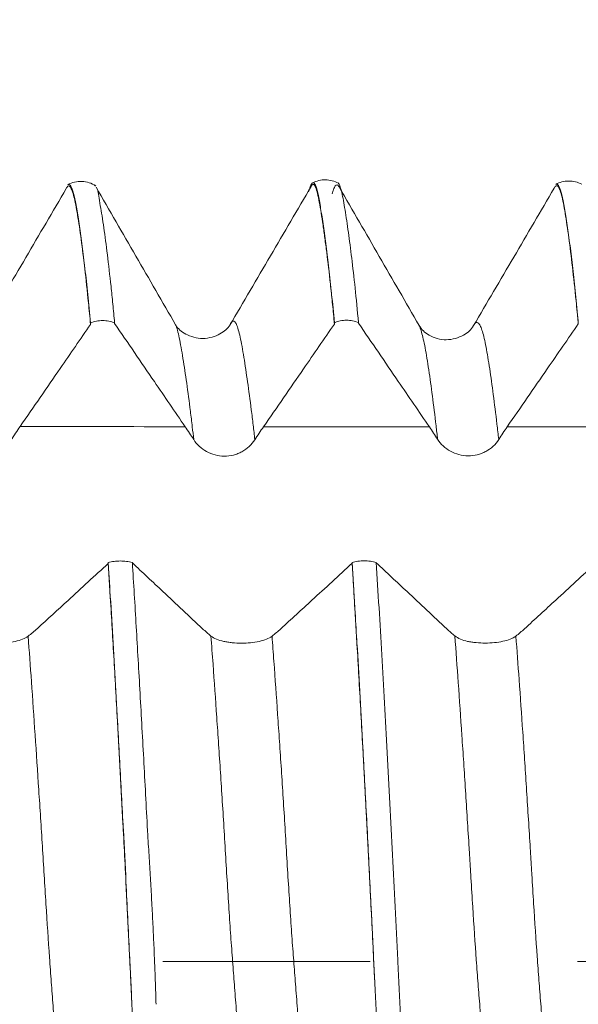
# Model space of a CAD drawing. Units: millimetres. Extents: x -40 to 52, y -82 to 33.
# Drawn here: x 22 to 23, y 0 to 2 of the extents above; entities that cross this region are included whole.
import ezdxf

# ---------------------------------------------------------------- set-up
doc = ezdxf.new("R2010")
doc.units = ezdxf.units.MM
doc.linetypes.add('CENTER', pattern=[47.5, 22, -8.5, 8.5, -8.5])
for name, color, linetype in [('1', 4, 'Continuous'), ('2', 7, 'Continuous'), ('SK2', 7, 'Continuous'), ('SK4', 2, 'CENTER')]:
    doc.layers.add(name, color=color, linetype=linetype)
doc.styles.add('iso_b_vert', font='simplex.shx')
doc.dimstyles.get("Standard").update_dxf_attribs({"dimtxt": 0.18, "dimasz": 0.18, "dimexe": 0.18, "dimexo": 0.0625, "dimgap": 0.09, "dimtad": 1, "dimzin": 0, "dimdsep": 52, "dimtxsty": 'Standard', "dimcen": 0.09, "dimadec": 0, "dimazin": 0, "dimtfac": 1, "dimtdec": 4, "dimtofl": 0, "dimtmove": 0, "dimatfit": 3, "dimfxl": 1, "dimtolj": 1, "dimtzin": 0, "dimarcsym": 0})

# ---------------------------------------------------------------- blocks, each defined once
blk = doc.blocks.new('_U2')
at = {"layer": 'SK2', "lineweight": 13}
for p, q in [((29.47, 1.5875), (29.47, 12.6405)), ((30.97, 3.369952), (30.97, 12.6405)), ((38.47, 10.6405), (21.97, 10.6405))]:
    blk.add_line(p, q, dxfattribs=at)
at = {"layer": 'SK2', "lineweight": 18}
for points in [[(29.47, 10.6405), (25.970002, 10.179716), (25.969998, 11.101284)], [(30.97, 10.6405), (34.469998, 11.101284), (34.470002, 10.179716)]]:
    blk.add_solid(points, dxfattribs=at)
at = {"layer": 'SK2', "lineweight": 18, "attachment_point": 7, "line_spacing_factor": 1.084337, "style": 'iso_b_vert'}
for s, insert, char_height in [('\\W0.6004;1.5', (28.354401, 18.525614), 3), ("\\W0.6474;'C'", (28.380901, 11.423134), 3.5)]:
    blk.add_mtext(s, dxfattribs=dict(at, insert=insert, char_height=char_height))
blk = doc.blocks.new('_U4')
at = {"layer": '2', "lineweight": 13}
for p, q in [((13.12, -1.5875), (13.12, -22.282452)), ((30.97, -3.369952), (30.97, -22.282452)), ((30.97, -20.282452), (13.12, -20.282452))]:
    blk.add_line(p, q, dxfattribs=at)
at = {"layer": '2', "lineweight": 18}
for points in [[(13.12, -20.282452), (16.619998, -19.821668), (16.620002, -20.743236)], [(30.97, -20.282452), (27.470002, -20.743236), (27.469998, -19.821668)]]:
    blk.add_solid(points, dxfattribs=at)
at = {"layer": '2', "lineweight": 18, "insert": (19.058486, -19.397338), "char_height": 3, "attachment_point": 7, "line_spacing_factor": 1.084337, "style": 'iso_b_vert'}
blk.add_mtext('\\W0.6563;17.8', dxfattribs=at)

msp = doc.modelspace()

# ---------------------------------------------------------------- linework, layer by layer
at = {"layer": '1', "lineweight": 18}
msp.add_line((21.93, 1.5928), (21.9324, 1.5906), dxfattribs=at)
for points, knots in [([(21.9325, 1.5913), (21.9283, 1.594), (21.9194, 1.5981), (21.9043, 1.6008), (21.889, 1.5993), (21.8797, 1.5958), (21.8752, 1.5935)], [0, 0, 0, 0, 0.249425, 0.501634, 0.753003, 1, 1, 1, 1]), ([(22.4219, 1.3105), (22.42, 1.3309), (22.4181, 1.3504), (22.4143, 1.3873), (22.4124, 1.4046), (22.4068, 1.4536), (22.403, 1.4825), (22.3974, 1.5214), (22.3955, 1.5338), (22.3919, 1.5559), (22.3901, 1.5657), (22.3865, 1.582), (22.3847, 1.5884), (22.382, 1.5943), (22.3812, 1.5958), (22.3794, 1.5975), (22.3785, 1.5977), (22.3758, 1.5967), (22.374, 1.5938), (22.3712, 1.5864), (22.3701, 1.5829), (22.3691, 1.579)], [0, 0, 0, 0, 0.104156, 0.104156, 0.208312, 0.208312, 0.416624, 0.416624, 0.52078, 0.52078, 0.624936, 0.624936, 0.729092, 0.729092, 0.78117, 0.78117, 0.833248, 0.833248, 0.937404, 0.937404, 1, 1, 1, 1]), ([(22.4302, 1.5965), (22.4261, 1.5988), (22.4176, 1.6022), (22.4036, 1.6041), (22.3897, 1.6025), (22.3812, 1.5993), (22.3771, 1.5971)], [0, 0, 0, 0, 0.250571, 0.502939, 0.753809, 1, 1, 1, 1]), ([(22.4295, 1.5971), (22.4298, 1.5968), (22.4302, 1.5964), (22.4316, 1.5945), (22.4327, 1.5923), (22.4349, 1.586), (22.436, 1.582), (22.4382, 1.5724), (22.4393, 1.5669), (22.4415, 1.5549), (22.4426, 1.5484), (22.4449, 1.5346), (22.446, 1.5272), (22.4482, 1.5119), (22.4494, 1.504), (22.4528, 1.4793), (22.4551, 1.4618), (22.4597, 1.4239), (22.462, 1.4036), (22.4666, 1.3595), (22.4689, 1.3358), (22.4713, 1.3107)], [0, 0, 0, 0, 0.0255, 0.0255, 0.106709, 0.106709, 0.187917, 0.187917, 0.269125, 0.269125, 0.350333, 0.350333, 0.431542, 0.431542, 0.51275, 0.51275, 0.675167, 0.675167, 0.837583, 0.837583, 1, 1, 1, 1]), ([(22.9288, 1.5945), (22.9247, 1.5966), (22.9162, 1.5998), (22.9022, 1.6015), (22.8882, 1.5997), (22.8797, 1.5964), (22.8756, 1.5942)], [0, 0, 0, 0, 0.250823, 0.503116, 0.753812, 1, 1, 1, 1]), ([(21.8721, 1.5857), (21.8583, 1.5621), (21.8307, 1.5149), (21.7894, 1.4442), (21.748, 1.3737), (21.7204, 1.327), (21.7065, 1.3036)], [0, 0, 0, 0, 0.250994, 0.501275, 0.750919, 1, 1, 1, 1]), ([(21.9219, 1.307), (21.9205, 1.3223), (21.9165, 1.3632), (21.9101, 1.4228), (21.9027, 1.4825), (21.8952, 1.5337), (21.8891, 1.5655), (21.8842, 1.5817), (21.8805, 1.5894), (21.8769, 1.5918), (21.8741, 1.5896), (21.8725, 1.5865), (21.872, 1.5856)], [0, 0, 0, 0, 0.084107, 0.232281, 0.380456, 0.528631, 0.676806, 0.750893, 0.824981, 0.899068, 0.973155, 1, 1, 1, 1]), ([(21.9219, 1.3097), (21.92, 1.3302), (21.9181, 1.3498), (21.9143, 1.3868), (21.9124, 1.4043), (21.9086, 1.4373), (21.9067, 1.4529), (21.903, 1.4822), (21.9011, 1.496), (21.8983, 1.5152), (21.8974, 1.5214), (21.8955, 1.5331), (21.8928, 1.5496), (21.89, 1.5631), (21.8864, 1.5778), (21.8846, 1.5836), (21.8811, 1.5916), (21.8793, 1.5938), (21.8768, 1.5942), (21.8762, 1.5941), (21.8755, 1.5936)], [0, 0, 0, 0, 0.119615, 0.119615, 0.239229, 0.239229, 0.358844, 0.358844, 0.478459, 0.478459, 0.538266, 0.538266, 0.598074, 0.717688, 0.717688, 0.837303, 0.837303, 0.956918, 0.956918, 1, 1, 1, 1]), ([(22.0964, 1.3059), (22.0829, 1.3294), (22.0557, 1.3764), (22.0149, 1.447), (21.9741, 1.5176), (21.947, 1.5647), (21.9334, 1.5882)], [0, 0, 0, 0, 0.249925, 0.499895, 0.749918, 1, 1, 1, 1]), ([(21.936, 1.5837), (21.9372, 1.5801), (21.9382, 1.5756), (21.9401, 1.5644), (21.941, 1.5578), (21.9419, 1.5502)], [0, 0, 0, 0, 0.496285, 0.496285, 1, 1, 1, 1]), ([(22.374, 1.5899), (22.3602, 1.5662), (22.3325, 1.5187), (22.2909, 1.4474), (22.2492, 1.3764), (22.2214, 1.3291), (22.2075, 1.3056)], [0, 0, 0, 0, 0.251461, 0.501849, 0.751316, 1, 1, 1, 1]), ([(22.4219, 1.3077), (22.4217, 1.3094), (22.4203, 1.325), (22.4176, 1.3534), (22.4124, 1.4021), (22.4074, 1.4455), (22.4023, 1.4839), (22.3985, 1.5108), (22.3947, 1.5361), (22.3897, 1.5655), (22.3853, 1.5844), (22.3816, 1.5921), (22.3791, 1.5948), (22.3765, 1.5941), (22.3746, 1.5911), (22.3739, 1.5897)], [0, 0, 0, 0, 0.009681, 0.088428, 0.167174, 0.324666, 0.403412, 0.482158, 0.560904, 0.63965, 0.797142, 0.836515, 0.875888, 0.954635, 1, 1, 1, 1]), ([(22.4324, 1.5875), (22.4319, 1.5885), (22.429, 1.5938), (22.4248, 1.5942), (22.4203, 1.5849), (22.4182, 1.5779), (22.4173, 1.5746)], [0, 0, 0, 0, 0.093475, 0.581517, 0.825538, 1, 1, 1, 1]), ([(22.5955, 1.3048), (22.5819, 1.3284), (22.5547, 1.3755), (22.5139, 1.4462), (22.4731, 1.5169), (22.4459, 1.5641), (22.4323, 1.5876)], [0, 0, 0, 0, 0.249923, 0.499894, 0.749918, 1, 1, 1, 1]), ([(22.8724, 1.5865), (22.8587, 1.5629), (22.8311, 1.5158), (22.7898, 1.4451), (22.7484, 1.3747), (22.7208, 1.3278), (22.707, 1.3045)], [0, 0, 0, 0, 0.250861, 0.501119, 0.750817, 1, 1, 1, 1]), ([(22.9219, 1.3082), (22.9204, 1.3245), (22.9163, 1.3662), (22.9098, 1.4265), (22.9024, 1.4857), (22.895, 1.537), (22.8888, 1.5688), (22.8839, 1.5846), (22.879, 1.5932), (22.8752, 1.5917), (22.8725, 1.5867), (22.8723, 1.5863)], [0, 0, 0, 0, 0.090438, 0.240167, 0.389896, 0.539625, 0.689353, 0.764218, 0.839082, 0.988811, 1, 1, 1, 1]), ([(22.9219, 1.3109), (22.92, 1.3314), (22.9181, 1.351), (22.9143, 1.3879), (22.9124, 1.4053), (22.9086, 1.4383), (22.9068, 1.4538), (22.903, 1.4833), (22.9011, 1.4972), (22.8983, 1.5166), (22.8974, 1.5229), (22.8955, 1.5347), (22.8928, 1.5515), (22.89, 1.5652), (22.8865, 1.5799), (22.8847, 1.5854), (22.8811, 1.5929), (22.8793, 1.5949), (22.8771, 1.5949), (22.8767, 1.5948), (22.8763, 1.5946)], [0, 0, 0, 0, 0.121436, 0.121436, 0.242873, 0.242873, 0.364309, 0.364309, 0.485746, 0.485746, 0.546464, 0.546464, 0.607182, 0.728619, 0.728619, 0.850055, 0.850055, 0.971492, 0.971492, 1, 1, 1, 1]), ([(21.9419, 1.5502), (21.9431, 1.5438), (21.9443, 1.5368), (21.9467, 1.5218), (21.948, 1.5137), (21.9516, 1.4883), (21.9541, 1.4698), (21.959, 1.4297), (21.9614, 1.4081), (21.9651, 1.3732), (21.9663, 1.3612), (21.9688, 1.3362), (21.97, 1.3232), (21.9713, 1.3099)], [0, 0, 0, 0, 0.125, 0.125, 0.25, 0.25, 0.5, 0.5, 0.75, 0.75, 0.875, 0.875, 1, 1, 1, 1]), ([(21.9713, 1.3099), (21.9675, 1.3115), (21.9634, 1.3128), (21.9551, 1.3144), (21.9509, 1.3148), (21.9423, 1.3148), (21.938, 1.3143), (21.9298, 1.3126), (21.9257, 1.3114), (21.9219, 1.3097)], [0, 0, 0, 0, 0.25, 0.25, 0.5, 0.5, 0.75, 0.75, 1, 1, 1, 1]), ([(22.4713, 1.3107), (22.4675, 1.3123), (22.4634, 1.3135), (22.4551, 1.3152), (22.4509, 1.3156), (22.4423, 1.3155), (22.438, 1.3151), (22.4298, 1.3134), (22.4257, 1.3121), (22.4219, 1.3105)], [0, 0, 0, 0, 0.25, 0.25, 0.5, 0.5, 0.75, 0.75, 1, 1, 1, 1]), ([(21.7776, 1.0977), (21.7913, 1.1175), (21.805, 1.1374), (21.8324, 1.1771), (21.8461, 1.197), (21.8805, 1.2469), (21.9012, 1.2769), (21.9219, 1.307)], [0, 0, 0, 0, 0.284626, 0.284626, 0.569252, 0.569252, 1, 1, 1, 1]), ([(21.9713, 1.3089), (21.9849, 1.289), (21.9985, 1.2691), (22.0256, 1.2293), (22.0392, 1.2094), (22.0739, 1.1587), (22.0949, 1.1279), (22.1159, 1.0971)], [0, 0, 0, 0, 0.281796, 0.281796, 0.563592, 0.563592, 1, 1, 1, 1]), ([(22.2079, 1.3064), (22.2035, 1.2985), (22.1903, 1.2866), (22.1534, 1.2742), (22.1149, 1.2855), (22.1014, 1.2979), (22.0965, 1.3058)], [0, 0, 0, 0, 0.262244, 0.522483, 0.768863, 1, 1, 1, 1]), ([(22.2765, 1.0969), (22.2902, 1.1167), (22.3039, 1.1366), (22.3313, 1.1763), (22.345, 1.1961), (22.3797, 1.2466), (22.4008, 1.2772), (22.4219, 1.3077)], [0, 0, 0, 0, 0.282462, 0.282462, 0.564925, 0.564925, 1, 1, 1, 1]), ([(22.4713, 1.3095), (22.4849, 1.2896), (22.4985, 1.2697), (22.5256, 1.2299), (22.5392, 1.21), (22.574, 1.159), (22.5952, 1.1279), (22.6165, 1.0968)], [0, 0, 0, 0, 0.280778, 0.280778, 0.561555, 0.561555, 1, 1, 1, 1]), ([(22.707, 1.3045), (22.7024, 1.2963), (22.6891, 1.2837), (22.6518, 1.2714), (22.6139, 1.2832), (22.6004, 1.2963), (22.5955, 1.3048)], [0, 0, 0, 0, 0.252663, 0.510365, 0.761988, 1, 1, 1, 1]), ([(22.776, 1.0968), (22.7897, 1.1167), (22.8035, 1.1365), (22.8309, 1.1762), (22.8446, 1.1961), (22.8795, 1.2467), (22.9007, 1.2774), (22.9219, 1.3082)], [0, 0, 0, 0, 0.281716, 0.281716, 0.563432, 0.563432, 1, 1, 1, 1]), ([(22.1335, 1.0707), (22.1367, 1.0657), (22.1405, 1.0612), (22.1494, 1.0529), (22.1545, 1.0493), (22.1653, 1.0433), (22.1712, 1.0409), (22.1834, 1.0376), (22.1896, 1.0368), (22.2024, 1.0367), (22.2087, 1.0374), (22.2178, 1.0397), (22.2209, 1.0407), (22.2267, 1.043), (22.2296, 1.0443), (22.2377, 1.0488), (22.2428, 1.0524), (22.2517, 1.0607), (22.2556, 1.0653), (22.2587, 1.0702)], [0, 0, 0, 0, 0.125, 0.125, 0.25, 0.25, 0.375, 0.375, 0.5, 0.5, 0.625, 0.625, 0.6875, 0.6875, 0.75, 0.75, 0.875, 0.875, 1, 1, 1, 1]), ([(22.6334, 1.0713), (22.6366, 1.0663), (22.6405, 1.0618), (22.6494, 1.0536), (22.6544, 1.0499), (22.6653, 1.0439), (22.6712, 1.0415), (22.6833, 1.0383), (22.6896, 1.0374), (22.7024, 1.0373), (22.7086, 1.0381), (22.7178, 1.0404), (22.7208, 1.0413), (22.7267, 1.0436), (22.7295, 1.0449), (22.7377, 1.0494), (22.7428, 1.053), (22.7517, 1.0612), (22.7555, 1.0658), (22.7587, 1.0708)], [0, 0, 0, 0, 0.125, 0.125, 0.25, 0.25, 0.375, 0.375, 0.5, 0.5, 0.625, 0.625, 0.6875, 0.6875, 0.75, 0.75, 0.875, 0.875, 1, 1, 1, 1]), ([(21.9582, 0.8167), (21.9445, 0.8041), (21.9307, 0.7915), (21.9033, 0.7662), (21.8895, 0.7536), (21.8549, 0.7218), (21.834, 0.7026), (21.813, 0.6834)], [0, 0, 0, 0, 0.284041, 0.284041, 0.568083, 0.568083, 1, 1, 1, 1]), ([(21.9582, 0.8185), (21.962, 0.8195), (21.966, 0.8203), (21.9744, 0.8214), (21.9786, 0.8217), (21.9871, 0.8217), (21.9914, 0.8214), (21.9997, 0.8204), (22.0038, 0.8196), (22.0076, 0.8186)], [0, 0, 0, 0, 0.25, 0.25, 0.5, 0.5, 0.75, 0.75, 1, 1, 1, 1]), ([(22.0469, -0.8186), (22.045, -0.7881), (22.0431, -0.7568), (22.0393, -0.6935), (22.0374, -0.6613), (22.0317, -0.5632), (22.028, -0.4959), (22.0233, -0.4101), (22.0224, -0.3928), (22.0205, -0.3582), (22.0196, -0.3409), (22.0168, -0.2887), (22.015, -0.2536), (22.0114, -0.1827), (22.0096, -0.1469), (22.007, -0.0923), (22.0061, -0.074), (22.0048, -0.0463), (22.0043, -0.0371), (22.0034, -0.0186), (22.003, -0.0094), (22.0008, 0.0365), (21.999, 0.0729), (21.9955, 0.1451), (21.9937, 0.1809), (21.9901, 0.2521), (21.9882, 0.2876), (21.9845, 0.358), (21.9827, 0.3929), (21.9789, 0.4617), (21.977, 0.4958), (21.9733, 0.563), (21.9714, 0.5963), (21.9658, 0.6945), (21.962, 0.7576), (21.9582, 0.8185)], [0, 0, 0, 0, 0.0625, 0.0625, 0.125, 0.125, 0.25, 0.25, 0.28125, 0.28125, 0.3125, 0.3125, 0.375, 0.375, 0.4375, 0.4375, 0.46875, 0.46875, 0.484375, 0.484375, 0.5, 0.5, 0.5625, 0.5625, 0.625, 0.625, 0.6875, 0.6875, 0.75, 0.75, 0.8125, 0.8125, 0.875, 0.875, 1, 1, 1, 1]), ([(22.0064, -0.081), (22.0061, -0.0743), (22.0052, -0.0549), (22.003, -0.0101), (21.9988, 0.0779), (21.9939, 0.1765), (21.989, 0.2712), (21.9842, 0.3646), (21.978, 0.4776), (21.9705, 0.6113), (21.9639, 0.7239), (21.9598, 0.7911), (21.9582, 0.8167)], [0, 0, 0, 0, 0.020045, 0.058417, 0.135159, 0.288645, 0.365388, 0.442131, 0.595616, 0.749102, 0.902587, 1, 1, 1, 1]), ([(22.0076, 0.8186), (22.0089, 0.7972), (22.0103, 0.7755), (22.0129, 0.7317), (22.0142, 0.7095), (22.0182, 0.6424), (22.0208, 0.5966), (22.0261, 0.5033), (22.0287, 0.4557), (22.034, 0.3585), (22.0366, 0.3092), (22.0392, 0.2594)], [0, 0, 0, 0, 0.125, 0.125, 0.25, 0.25, 0.5, 0.5, 0.75, 0.75, 1, 1, 1, 1]), ([(22.1516, 0.6828), (22.138, 0.6955), (22.1245, 0.7082), (22.0974, 0.7336), (22.0839, 0.7463), (22.0494, 0.7786), (22.0285, 0.7983), (22.0076, 0.8179)], [0, 0, 0, 0, 0.282118, 0.282118, 0.564236, 0.564236, 1, 1, 1, 1]), ([(22.4582, 0.817), (22.4445, 0.8044), (22.4307, 0.7917), (22.4033, 0.7665), (22.3895, 0.7538), (22.3545, 0.7217), (22.3333, 0.7022), (22.312, 0.6827)], [0, 0, 0, 0, 0.282007, 0.282007, 0.564013, 0.564013, 1, 1, 1, 1]), ([(22.4582, 0.8187), (22.462, 0.8198), (22.466, 0.8206), (22.4744, 0.8217), (22.4786, 0.822), (22.4871, 0.822), (22.4914, 0.8217), (22.4997, 0.8207), (22.5038, 0.8199), (22.5076, 0.8189)], [0, 0, 0, 0, 0.25, 0.25, 0.5, 0.5, 0.75, 0.75, 1, 1, 1, 1]), ([(22.5469, -0.8189), (22.545, -0.7884), (22.5431, -0.7573), (22.5394, -0.694), (22.5374, -0.6619), (22.5318, -0.5641), (22.5281, -0.4968), (22.5224, -0.3938), (22.5205, -0.3591), (22.5169, -0.2896), (22.5151, -0.2546), (22.5115, -0.1842), (22.5097, -0.1487), (22.5062, -0.0768), (22.5044, -0.0405), (22.5022, 0.0056), (22.5018, 0.0148), (22.5009, 0.0334), (22.5005, 0.0427), (22.4991, 0.0706), (22.4982, 0.089), (22.4956, 0.1438), (22.4938, 0.1798), (22.4902, 0.251), (22.4884, 0.2863), (22.4847, 0.3564), (22.4828, 0.3912), (22.479, 0.4605), (22.4771, 0.4949), (22.4734, 0.5627), (22.4715, 0.596), (22.4658, 0.6944), (22.462, 0.7577), (22.4582, 0.8187)], [0, 0, 0, 0, 0.0625, 0.0625, 0.125, 0.125, 0.25, 0.25, 0.3125, 0.3125, 0.375, 0.375, 0.4375, 0.4375, 0.5, 0.5, 0.515625, 0.515625, 0.53125, 0.53125, 0.5625, 0.5625, 0.625, 0.625, 0.6875, 0.6875, 0.75, 0.75, 0.8125, 0.8125, 0.875, 0.875, 1, 1, 1, 1]), ([(22.5055, -0.063), (22.5055, -0.0616), (22.5048, -0.0472), (22.5035, -0.0198), (22.5009, 0.0326), (22.4978, 0.0969), (22.4941, 0.1724), (22.4904, 0.2463), (22.4866, 0.318), (22.4816, 0.4115), (22.4766, 0.5028), (22.4715, 0.5935), (22.4664, 0.6812), (22.462, 0.7559), (22.4588, 0.8073), (22.4582, 0.817)], [0, 0, 0, 0, 0.004268, 0.04419, 0.084113, 0.163958, 0.243803, 0.323648, 0.403493, 0.483338, 0.643029, 0.722874, 0.802719, 0.962409, 1, 1, 1, 1]), ([(22.5076, 0.8189), (22.5095, 0.7884), (22.5114, 0.7573), (22.5152, 0.6941), (22.5171, 0.6621), (22.5227, 0.5643), (22.5264, 0.4972), (22.5321, 0.3939), (22.5339, 0.3591), (22.5376, 0.2893), (22.5395, 0.2542), (22.5431, 0.1836), (22.5448, 0.1481), (22.5484, 0.0761), (22.5501, 0.0398), (22.5523, -0.0063), (22.5528, -0.0156), (22.5537, -0.0341), (22.5541, -0.0435), (22.5555, -0.0713), (22.5563, -0.0897), (22.559, -0.1445), (22.5608, -0.1805), (22.5644, -0.2518), (22.5662, -0.287), (22.5699, -0.3571), (22.5717, -0.3919), (22.5774, -0.4958), (22.5812, -0.5635), (22.5868, -0.6618), (22.5887, -0.694), (22.5925, -0.7573), (22.5944, -0.7885), (22.5963, -0.819)], [0, 0, 0, 0, 0.0625, 0.0625, 0.125, 0.125, 0.25, 0.25, 0.3125, 0.3125, 0.375, 0.375, 0.4375, 0.4375, 0.5, 0.5, 0.515625, 0.515625, 0.53125, 0.53125, 0.5625, 0.5625, 0.625, 0.625, 0.6875, 0.6875, 0.75, 0.75, 0.875, 0.875, 0.9375, 0.9375, 1, 1, 1, 1]), ([(22.6521, 0.6826), (22.6386, 0.6953), (22.625, 0.708), (22.598, 0.7334), (22.5844, 0.7461), (22.5498, 0.7786), (22.5287, 0.7983), (22.5076, 0.8181)], [0, 0, 0, 0, 0.281076, 0.281076, 0.562153, 0.562153, 1, 1, 1, 1]), ([(22.9582, 0.8173), (22.9445, 0.8047), (22.9307, 0.7921), (22.9033, 0.7668), (22.8895, 0.7542), (22.8544, 0.7219), (22.833, 0.7023), (22.8116, 0.6826)], [0, 0, 0, 0, 0.281304, 0.281304, 0.562608, 0.562608, 1, 1, 1, 1]), ([(21.794, 0.6675), (21.7908, 0.6651), (21.7869, 0.663), (21.7779, 0.6595), (21.7729, 0.658), (21.762, 0.6557), (21.756, 0.6549), (21.7438, 0.6537), (21.7376, 0.6535), (21.7248, 0.6535), (21.7186, 0.6538), (21.7094, 0.6546), (21.7063, 0.655), (21.7005, 0.6559), (21.6977, 0.6564), (21.6896, 0.6581), (21.6845, 0.6597), (21.6757, 0.6633), (21.6719, 0.6654), (21.6688, 0.6679)], [0, 0, 0, 0, 0.125, 0.125, 0.25, 0.25, 0.375, 0.375, 0.5, 0.5, 0.625, 0.625, 0.6875, 0.6875, 0.75, 0.75, 0.875, 0.875, 1, 1, 1, 1]), ([(22.294, 0.6676), (22.2908, 0.6651), (22.2869, 0.663), (22.2779, 0.6594), (22.2728, 0.6579), (22.262, 0.6556), (22.256, 0.6547), (22.2438, 0.6535), (22.2376, 0.6532), (22.2248, 0.6532), (22.2186, 0.6535), (22.2094, 0.6544), (22.2064, 0.6548), (22.2005, 0.6557), (22.1977, 0.6562), (22.1896, 0.658), (22.1845, 0.6595), (22.1757, 0.6632), (22.1719, 0.6653), (22.1688, 0.6678)], [0, 0, 0, 0, 0.125, 0.125, 0.25, 0.25, 0.375, 0.375, 0.5, 0.5, 0.625, 0.625, 0.6875, 0.6875, 0.75, 0.75, 0.875, 0.875, 1, 1, 1, 1]), ([(22.794, 0.6678), (22.7908, 0.6653), (22.7869, 0.6632), (22.778, 0.6596), (22.7729, 0.6581), (22.762, 0.6558), (22.756, 0.6549), (22.7439, 0.6537), (22.7376, 0.6534), (22.7248, 0.6534), (22.7186, 0.6537), (22.7094, 0.6546), (22.7064, 0.6549), (22.7005, 0.6558), (22.6977, 0.6563), (22.6896, 0.6581), (22.6845, 0.6597), (22.6757, 0.6633), (22.6719, 0.6655), (22.6688, 0.668)], [0, 0, 0, 0, 0.125, 0.125, 0.25, 0.25, 0.375, 0.375, 0.5, 0.5, 0.625, 0.625, 0.6875, 0.6875, 0.75, 0.75, 0.875, 0.875, 1, 1, 1, 1]), ([(22.0392, 0.2594), (22.0397, 0.2515), (22.0407, 0.2358), (22.0422, 0.2124), (22.0436, 0.1892), (22.045, 0.1662), (22.0463, 0.1435), (22.0475, 0.121), (22.0487, 0.0988), (22.0498, 0.0769), (22.0508, 0.0552), (22.0518, 0.0338), (22.0527, 0.0127), (22.0535, -0.0081), (22.0543, -0.0285), (22.055, -0.0486), (22.0556, -0.0682), (22.056, -0.0812), (22.0562, -0.0875)], [0, 0, 0, 0, 0.069436, 0.138039, 0.20577, 0.272604, 0.338523, 0.403514, 0.467555, 0.530632, 0.592743, 0.653901, 0.71413, 0.773461, 0.83187, 0.889167, 0.945207, 1, 1, 1, 1])]:
    msp.add_open_spline(points, degree=3, knots=knots, dxfattribs=at)
at = {"layer": '1', "lineweight": 13}
for points, knots in [([(22.2587, 1.0702), (22.2576, 1.0806), (22.2552, 1.102), (22.2502, 1.1426), (22.2451, 1.1806), (22.2401, 1.215), (22.2363, 1.2396), (22.2325, 1.2624), (22.2274, 1.2879), (22.223, 1.3034), (22.2193, 1.3105), (22.2168, 1.3135), (22.2129, 1.3148), (22.2096, 1.3103), (22.2075, 1.3056)], [0, 0, 0, 0, 0.064862, 0.138512, 0.285811, 0.359461, 0.433111, 0.506761, 0.58041, 0.72771, 0.764535, 0.80136, 0.875009, 1, 1, 1, 1]), ([(22.1335, 1.0707), (22.1325, 1.0796), (22.1302, 1.0997), (22.1254, 1.1396), (22.1203, 1.1779), (22.1152, 1.2127), (22.1114, 1.2375), (22.1076, 1.2604), (22.1026, 1.2864), (22.0989, 1.3001), (22.0964, 1.3061)], [0, 0, 0, 0, 0.078357, 0.180912, 0.386023, 0.488578, 0.591134, 0.693689, 0.796245, 1, 1, 1, 1]), ([(22.6334, 1.0713), (22.6324, 1.0807), (22.6288, 1.1122), (22.6228, 1.1611), (22.6153, 1.2148), (22.6079, 1.2609), (22.6017, 1.2883), (22.5975, 1.3004), (22.5958, 1.3042), (22.5953, 1.3052)], [0, 0, 0, 0, 0.080997, 0.276304, 0.471611, 0.666919, 0.862226, 0.95988, 1, 1, 1, 1]), ([(22.7587, 1.0708), (22.7575, 1.0816), (22.7538, 1.1143), (22.7476, 1.1641), (22.7402, 1.2171), (22.7327, 1.2627), (22.7266, 1.2895), (22.7217, 1.3031), (22.7168, 1.3115), (22.7119, 1.3121), (22.7083, 1.307), (22.7072, 1.3048)], [0, 0, 0, 0, 0.068409, 0.212404, 0.356398, 0.500393, 0.644387, 0.716385, 0.788382, 0.932377, 1, 1, 1, 1]), ([(21.8837, -0.6676), (21.8834, -0.6633), (21.8818, -0.6419), (21.879, -0.6026), (21.8739, -0.5328), (21.8688, -0.4577), (21.8638, -0.379), (21.86, -0.3176), (21.8563, -0.2556), (21.8525, -0.1975), (21.8488, -0.1417), (21.8457, -0.0985), (21.8432, -0.0659), (21.8408, -0.0341), (21.8365, 0.0249), (21.8317, 0.0986), (21.8268, 0.1769), (21.8219, 0.2568), (21.8158, 0.3526), (21.8083, 0.4656), (21.801, 0.5711), (21.7963, 0.6372), (21.794, 0.6675)], [0, 0, 0, 0, 0.010457, 0.052054, 0.093651, 0.176845, 0.218442, 0.260039, 0.301636, 0.343234, 0.384831, 0.426428, 0.447226, 0.468025, 0.509622, 0.592816, 0.634413, 0.67601, 0.759204, 0.842399, 0.925593, 1, 1, 1, 1]), ([(22.2585, -0.6679), (22.2579, -0.6604), (22.256, -0.6352), (22.2529, -0.5917), (22.2477, -0.5194), (22.2412, -0.423), (22.2348, -0.3199), (22.2296, -0.2343), (22.2258, -0.1742), (22.222, -0.1174), (22.2189, -0.0737), (22.2164, -0.0411), (22.2139, -0.0101), (22.2108, 0.0319), (22.207, 0.0861), (22.2033, 0.1441), (22.1996, 0.2052), (22.1946, 0.2893), (22.1896, 0.3687), (22.1845, 0.4455), (22.1794, 0.5196), (22.1742, 0.5943), (22.1702, 0.6488), (22.1688, 0.6678)], [0, 0, 0, 0, 0.018525, 0.061026, 0.103526, 0.188527, 0.273528, 0.316028, 0.358529, 0.401029, 0.443529, 0.46478, 0.48603, 0.52853, 0.571031, 0.613531, 0.656031, 0.698532, 0.783533, 0.826033, 0.868534, 0.953534, 1, 1, 1, 1]), ([(22.3837, -0.6677), (22.383, -0.6581), (22.381, -0.6309), (22.3777, -0.5849), (22.3725, -0.5129), (22.3661, -0.4159), (22.3596, -0.3131), (22.3545, -0.2274), (22.3507, -0.1674), (22.3469, -0.1104), (22.3437, -0.0666), (22.3412, -0.034), (22.3387, -0.003), (22.3356, 0.0388), (22.3318, 0.0929), (22.3281, 0.1508), (22.3244, 0.2118), (22.3194, 0.2959), (22.3144, 0.375), (22.3093, 0.452), (22.3042, 0.5257), (22.2991, 0.5981), (22.2953, 0.6506), (22.294, 0.6676)], [0, 0, 0, 0, 0.023406, 0.065905, 0.108405, 0.193405, 0.278404, 0.320904, 0.363403, 0.405903, 0.448403, 0.469653, 0.490902, 0.533402, 0.575902, 0.618402, 0.660901, 0.703401, 0.7884, 0.8309, 0.8734, 0.958399, 1, 1, 1, 1]), ([(22.7585, -0.6682), (22.7583, -0.6654), (22.7568, -0.6454), (22.754, -0.6076), (22.7489, -0.5375), (22.7426, -0.4446), (22.7363, -0.3449), (22.7313, -0.261), (22.7276, -0.2016), (22.7238, -0.1453), (22.7208, -0.1016), (22.7183, -0.0688), (22.7158, -0.0379), (22.7115, 0.0193), (22.7066, 0.0923), (22.7024, 0.1613), (22.6999, 0.2023), (22.6962, 0.2629), (22.6919, 0.3321), (22.6869, 0.4084), (22.682, 0.4828), (22.6759, 0.5702), (22.6711, 0.6369), (22.6688, 0.668)], [0, 0, 0, 0, 0.00678, 0.048441, 0.090102, 0.173425, 0.256748, 0.298409, 0.340071, 0.381732, 0.423393, 0.444224, 0.465055, 0.506716, 0.590039, 0.6317, 0.652531, 0.673362, 0.756685, 0.798346, 0.840007, 0.92333, 1, 1, 1, 1]), ([(22.8837, -0.668), (22.8834, -0.6632), (22.8817, -0.6411), (22.8788, -0.6009), (22.8738, -0.5311), (22.8674, -0.4376), (22.8612, -0.3382), (22.8561, -0.2542), (22.8524, -0.1948), (22.8487, -0.1383), (22.8456, -0.0945), (22.8431, -0.0617), (22.8407, -0.0308), (22.8364, 0.0263), (22.8315, 0.0991), (22.8272, 0.168), (22.8248, 0.2091), (22.8211, 0.2694), (22.8167, 0.3387), (22.8118, 0.4149), (22.8068, 0.489), (22.8009, 0.5741), (22.7962, 0.6386), (22.794, 0.6678)], [0, 0, 0, 0, 0.011674, 0.053334, 0.094993, 0.178313, 0.261632, 0.303291, 0.344951, 0.38661, 0.42827, 0.4491, 0.469929, 0.511589, 0.594908, 0.636568, 0.657397, 0.678227, 0.761546, 0.803206, 0.844865, 0.928184, 1, 1, 1, 1])]:
    msp.add_open_spline(points, degree=3, knots=knots, dxfattribs=at)
at = {"layer": '1', "lineweight": 18}
for points in [[(21.9219, 1.307), (21.9219, 1.3079), (21.9219, 1.3088), (21.9219, 1.3097)], [(21.9713, 1.3099), (21.9713, 1.3096), (21.9713, 1.3093), (21.9713, 1.3089)], [(22.4219, 1.3077), (22.4219, 1.3087), (22.4219, 1.3096), (22.4219, 1.3105)], [(22.4713, 1.3107), (22.4713, 1.3103), (22.4713, 1.3099), (22.4713, 1.3095)], [(22.9219, 1.3082), (22.9219, 1.3091), (22.9219, 1.31), (22.9219, 1.3109)], [(21.7588, 1.0693), (21.765, 1.0791), (21.7712, 1.0886), (21.7776, 1.0977)], [(22.1159, 1.0971), (22.1218, 1.0885), (22.1276, 1.0797), (22.1335, 1.0707)], [(22.2587, 1.0702), (22.2646, 1.0794), (22.2705, 1.0883), (22.2765, 1.0969)], [(22.6165, 1.0968), (22.6221, 1.0885), (22.6278, 1.08), (22.6334, 1.0713)], [(22.7587, 1.0708), (22.7644, 1.0797), (22.7702, 1.0884), (22.776, 1.0968)], [(21.9582, 0.8185), (21.9582, 0.8179), (21.9582, 0.8173), (21.9582, 0.8167)], [(22.4582, 0.8187), (22.4582, 0.8182), (22.4582, 0.8176), (22.4582, 0.817)], [(21.813, 0.6834), (21.8067, 0.6776), (21.8004, 0.6723), (21.794, 0.6675)], [(22.1688, 0.6678), (22.1631, 0.6724), (22.1573, 0.6774), (22.1516, 0.6828)], [(22.312, 0.6827), (22.306, 0.6772), (22.3, 0.6721), (22.294, 0.6676)], [(22.6688, 0.668), (22.6633, 0.6725), (22.6577, 0.6773), (22.6521, 0.6826)], [(22.8116, 0.6826), (22.8058, 0.6773), (22.7999, 0.6723), (22.794, 0.6678)]]:
    msp.add_open_spline(points, degree=3, dxfattribs=at)
at = {"layer": '1', "lineweight": 13}
for points in [[(22.1159, 1.0971), (22.0035, 1.0972), (21.8906, 1.0974), (21.7776, 1.0977)], [(22.6165, 1.0968), (22.5034, 1.0968), (22.3901, 1.0968), (22.2765, 1.0969)], [(23.1166, 1.097), (23.0032, 1.0969), (22.8897, 1.0969), (22.776, 1.0968)]]:
    msp.add_open_spline(points, degree=3, dxfattribs=at)
at = {"layer": 'SK4', "lineweight": 18, "ltscale": 0.05}
msp.add_line((-19.83, 0), (31.07, 0), dxfattribs=at)

# ---------------------------------------------------------------- dimensions: what is measured, and where the dimension line sits
at = {"layer": '2', "lineweight": 18}
dim = msp.add_linear_dim(base=(13.12, -20.282452), p1=(30.97, -1.782452), p2=(13.12, 0), dimstyle='Standard', override={"dimtxt": 3, "dimasz": 3.5, "dimexe": 2, "dimexo": 1.5875, "dimgap": 1.5, "dimtad": 1, "dimtih": 1, "dimtoh": 0, "dimdec": 1, "dimlfac": 1, "dimzin": 8, "dimdsep": 46, "dimlunit": 2, "dimpost": '<>', "dimtxsty": 'iso_b_vert', "dimsah": 1, "dimse1": 0, "dimse2": 0, "dimsd1": 0, "dimsd2": 0, "dimclrd": 2, "dimclre": 2, "dimclrt": 2, "dimtol": 0, "dimtm": -0.1, "dimtfac": 1.166667, "dimtdec": 3, "dimtofl": 1, "dimtmove": 0, "dimtzin": 8, "dimlwd": 13, "dimlwe": 13}, dxfattribs=at)
dim.commit()
dim.dimension.update_dxf_attribs({"geometry": '_U4', "text_midpoint": (22.045, -20.282452)})
at = {"layer": 'SK2', "lineweight": 18}
dim = msp.add_linear_dim(base=(29.47, 10.6405), p1=(30.97, 1.7825), p2=(29.47, 0), dimstyle='Standard', override={"dimtxt": 3, "dimasz": 3.5, "dimexe": 2, "dimexo": 1.5875, "dimgap": 1.5, "dimtad": 1, "dimtih": 1, "dimtoh": 0, "dimdec": 3, "dimlfac": 1, "dimzin": 8, "dimdsep": 46, "dimlunit": 2, "dimpost": '<>', "dimtxsty": 'iso_b_vert', "dimsah": 1, "dimse1": 0, "dimse2": 0, "dimsd1": 0, "dimsd2": 0, "dimclrd": 2, "dimclre": 2, "dimclrt": 2, "dimtol": 0, "dimtm": -0.1, "dimtfac": 1.166667, "dimtdec": 3, "dimtofl": 1, "dimtmove": 0, "dimtzin": 8, "dimlwd": 13, "dimlwe": 13}, dxfattribs=at)
dim.commit()
dim.dimension.update_dxf_attribs({"geometry": '_U2', "text_midpoint": (30.22, 10.6405)})

doc.saveas('drawing.dxf')
